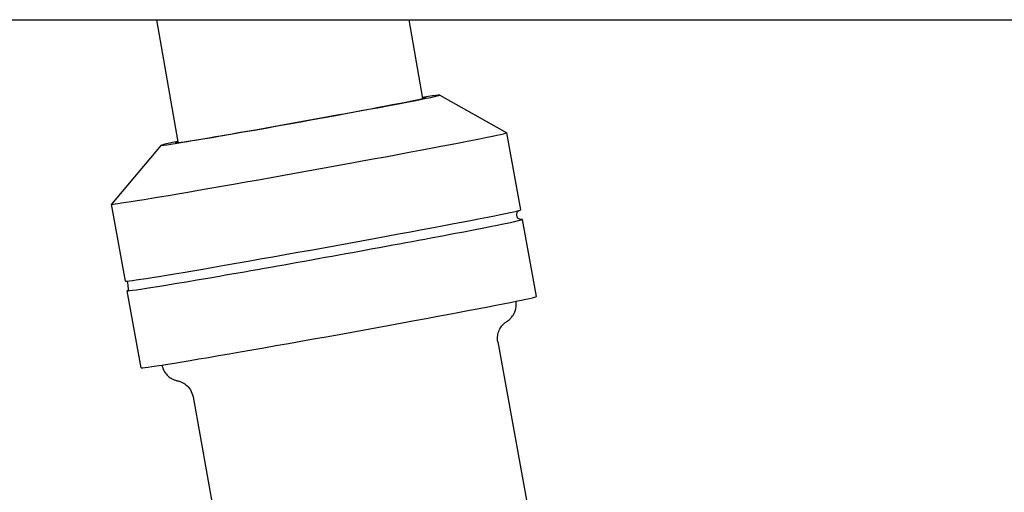
# Model space of a CAD drawing. Extents: x 740 to 3045, y -29 to 1259.
# Drawn here: x 1542 to 1643, y 492 to 541 of the extents above; entities that cross this region are included whole.
import ezdxf

# ---------------------------------------------------------------- set-up
doc = ezdxf.new("R2010")
doc.units = 0
doc.layers.get('0').update_dxf_attribs({"linetype": 'CONTINUOUS'})
doc.layers.add('PV-1BAC', color=7, linetype='CONTINUOUS')

# ---------------------------------------------------------------- blocks, each defined once
blk = doc.blocks.new('A$Ce2360853')
at = {"layer": 'PV-1BAC'}
for p, q in [((653.19, 346.03), (977.19, 346.03)), ((816.13, 346.03), (818.33, 333.55)), ((843.34, 337.98), (841.92, 346.03)), ((845.05, 338.32), (851.9, 334.48)), ((853.32, 326.6), (851.9, 334.47)), ((816.63, 333.2), (811.55, 327.2)), ((818.34, 333.47), (818.33, 333.55)), ((812.97, 319.33), (811.55, 327.2)), ((854.92, 317.74), (853.5, 325.62)), ((814.57, 310.47), (813.15, 318.34)), ((850.98, 313.13), (884.94, 124.84)), ((819.87, 307.51), (853.82, 119.23))]:
    blk.add_line(p, q, dxfattribs=at)
for centre, major_axis, start_param, end_param in [((830.84, 335.76), (-14.21, -2.56), -0.496349, 3.637856), ((830.84, 335.76), (-12.79, -2.31), -0.215258, 3.356765), ((831.72, 330.84), (-20.17, -3.64), -0.013386, 3.154978), ((833.32, 321.98), (-20.17, -3.64), -0.121349, 3.262942), ((833.14, 322.96), (-20.17, -3.64), 0, 3.141593), ((834.74, 314.11), (-20.17, -3.64), 0, 3.141593)]:
    blk.add_ellipse(centre, major_axis=major_axis, ratio=0.011048, start_param=start_param, end_param=end_param, dxfattribs=at)
for points, knots in [([(853.37, 325.62), (853.37, 325.62), (853.37, 325.62), (853.37, 325.62), (853.36, 325.61), (853.32, 325.62), (853.3, 325.62), (853.23, 325.64), (853.22, 325.65), (853.16, 325.67), (853.12, 325.69), (853.04, 325.77), (853, 325.81), (852.94, 325.93), (852.92, 325.99), (852.9, 326.11), (852.91, 326.17), (852.93, 326.27), (852.95, 326.31), (852.99, 326.39), (853.01, 326.42), (853.06, 326.47), (853.08, 326.48), (853.12, 326.52), (853.14, 326.53), (853.16, 326.54), (853.17, 326.54), (853.18, 326.55)], [3.0027681, 3.0027681, 3.0027681, 3.0027681, 3.0037373, 3.0037373, 3.0300182, 3.0300182, 3.0457912, 3.0457912, 3.0507616, 3.0507616, 3.0578159, 3.0578159, 3.0629671, 3.0629671, 3.0671484, 3.0671484, 3.0710456, 3.0710456, 3.0754173, 3.0754173, 3.0806301, 3.0806301, 3.0871086, 3.0871086, 3.0970437, 3.0970437, 3.1058917, 3.1058917, 3.1058917, 3.1058917]), ([(851.9, 315.21), (851.94, 315.23), (851.98, 315.26), (852.1, 315.35), (852.16, 315.4), (852.31, 315.55), (852.4, 315.64), (852.59, 315.92), (852.7, 316.11), (852.83, 316.58), (852.87, 316.84), (852.84, 317.16), (852.84, 317.21), (852.83, 317.27)], [1.56163636, 1.56163636, 1.56163636, 1.56163636, 1.56709974, 1.56709974, 1.57256311, 1.57256311, 1.57802649, 1.57802649, 1.58348986, 1.58348986, 1.58789069, 1.58789069, 1.58876204, 1.58876204, 1.58876204, 1.58876204]), ([(850.98, 313.13), (850.94, 313.34), (850.94, 313.56), (851, 313.97), (851.06, 314.16), (851.21, 314.51), (851.31, 314.65), (851.48, 314.87), (851.56, 314.95), (851.7, 315.07), (851.76, 315.11), (851.84, 315.17), (851.87, 315.19), (851.9, 315.21)], [-8.3434463, -8.3434463, -8.3434463, -8.3434463, -8.33728177, -8.33728177, -8.33048835, -8.33048835, -8.32161786, -8.32161786, -8.31213062, -8.31213062, -8.30264338, -8.30264338, -8.29601008, -8.29601008, -8.29601008, -8.29601008]), ([(816.69, 310.75), (816.73, 310.55), (816.8, 310.35), (816.99, 309.99), (817.12, 309.84), (817.38, 309.57), (817.52, 309.47), (817.77, 309.32), (817.87, 309.28), (818.04, 309.21), (818.11, 309.19), (818.21, 309.16), (818.25, 309.15), (818.28, 309.15)], [4.73073708, 4.73073708, 4.73073708, 4.73073708, 4.73409506, 4.73409506, 4.73800618, 4.73800618, 4.74312094, 4.74312094, 4.74858432, 4.74858432, 4.75404769, 4.75404769, 4.75786276, 4.75786276, 4.75786276, 4.75786276]), ([(818.28, 309.15), (818.33, 309.14), (818.38, 309.12), (818.51, 309.08), (818.59, 309.06), (818.78, 308.97), (818.89, 308.92), (819.17, 308.72), (819.34, 308.58), (819.63, 308.19), (819.75, 307.96), (819.84, 307.64), (819.85, 307.58), (819.87, 307.51)], [-2.92783108, -2.92783108, -2.92783108, -2.92783108, -2.91834427, -2.91834427, -2.90885747, -2.90885747, -2.89937066, -2.89937066, -2.88988386, -2.88988386, -2.88224078, -2.88224078, -2.88039705, -2.88039705, -2.88039705, -2.88039705])]:
    blk.add_open_spline(points, degree=3, knots=knots, dxfattribs=at)
blk.add_open_spline([(813.12, 319.33), (813.21, 319.32), (813.27, 318.39), (813.27, 318.39)], degree=3, dxfattribs=at)

msp = doc.modelspace()

# ---------------------------------------------------------------- block references
msp.add_blockref('A$Ce2360853', (739.84, 194.68))

doc.saveas('drawing.dxf')
